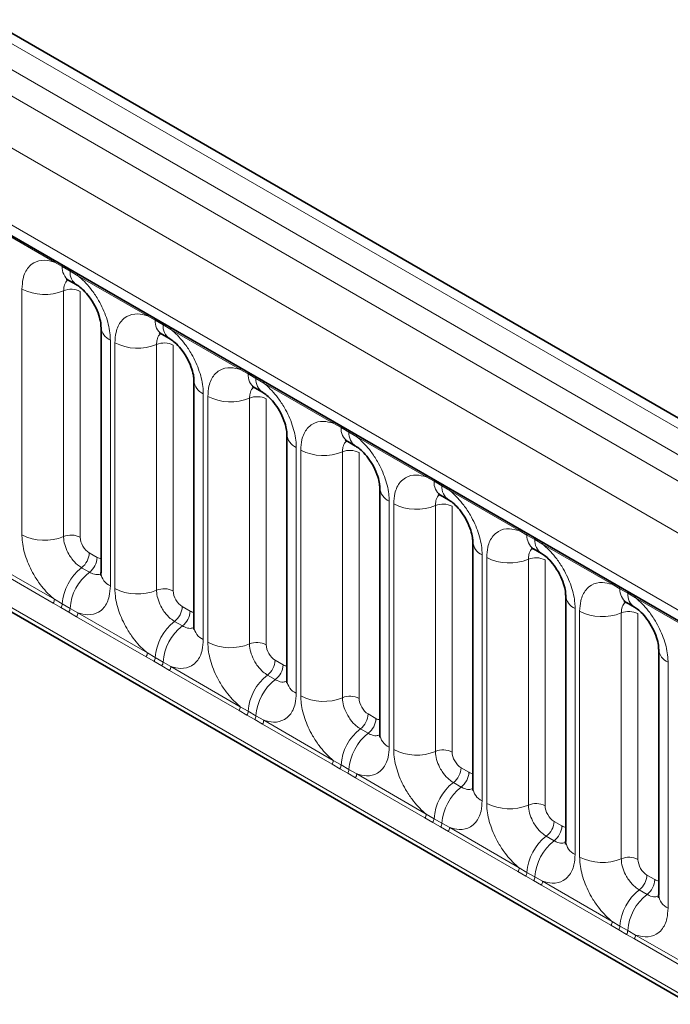
# Model space of a CAD drawing. Units: millimetres. Extents: x 15 to 416, y 5 to 292.
# Drawn here: x 351 to 356, y 225 to 233 of the extents above; entities that cross this region are included whole.
import ezdxf

# ---------------------------------------------------------------- set-up
doc = ezdxf.new("R2010")
doc.units = ezdxf.units.MM

msp = doc.modelspace()

# ---------------------------------------------------------------- linework, layer by layer
at = {"color": 8, "linetype": 'Continuous', "lineweight": 18}
for p, q in [((371.8984, 220.4029), (301.403, 261.099)), ((301.2231, 260.9988), (371.7216, 220.3009)), ((301.0463, 260.8932), (371.5418, 220.197)), ((371.3656, 219.8923), (300.872, 260.5873)), ((301.5054, 259.6196), (370.7322, 219.6558)), ((300.872, 256.9548), (371.3656, 216.2597)), ((370.7322, 216.6584), (301.5054, 256.6222)), ((351.0282, 230.9335), (350.4837, 231.2478)), ((351.0894, 230.8991), (351.0282, 230.9335)), ((351.1509, 230.8636), (351.0894, 230.8991)), ((351.212, 230.8274), (351.1509, 230.8636)), ((351.7565, 230.513), (351.212, 230.8274)), ((350.7737, 228.7983), (350.7737, 230.7228)), ((351.1002, 230.7093), (351.1002, 228.7847)), ((351.2308, 230.7039), (351.2308, 228.7793)), ((351.8177, 230.4787), (351.7565, 230.513)), ((351.8792, 230.4432), (351.8177, 230.4787)), ((351.9403, 230.4069), (351.8792, 230.4432)), ((352.4848, 230.0926), (351.9403, 230.4069)), ((351.4665, 230.3229), (351.4665, 228.3983)), ((351.502, 228.3778), (351.502, 230.3024)), ((351.8285, 230.2889), (351.8285, 228.3643)), ((351.9591, 230.2834), (351.9591, 228.3589)), ((352.5461, 230.0582), (352.4848, 230.0926)), ((352.6076, 230.0227), (352.5461, 230.0582)), ((352.6686, 229.9865), (352.6076, 230.0227)), ((353.2132, 229.6721), (352.6686, 229.9865)), ((352.1948, 229.9025), (352.1948, 227.9779)), ((352.2304, 227.9574), (352.2304, 229.8819)), ((352.5568, 229.8684), (352.5568, 227.9438)), ((352.6874, 229.863), (352.6874, 227.9384)), ((353.2744, 229.6378), (353.2132, 229.6721)), ((353.3359, 229.6023), (353.2744, 229.6378)), ((353.3969, 229.566), (353.3359, 229.6023)), ((353.9415, 229.2517), (353.3969, 229.566)), ((352.9231, 229.482), (352.9231, 227.5574)), ((352.9587, 227.5369), (352.9587, 229.4615)), ((353.2852, 229.448), (353.2852, 227.5234)), ((353.4158, 229.4425), (353.4158, 227.518)), ((354.0027, 229.2173), (353.9415, 229.2517)), ((354.0642, 229.1818), (354.0027, 229.2173)), ((354.1253, 229.1456), (354.0642, 229.1818)), ((354.6698, 228.8312), (354.1253, 229.1456)), ((353.6514, 229.0616), (353.6514, 227.137)), ((353.687, 227.1165), (353.687, 229.041)), ((354.0135, 229.0275), (354.0135, 227.1029)), ((354.1441, 229.0221), (354.1441, 227.0975)), ((354.731, 228.7969), (354.6698, 228.8312)), ((354.7925, 228.7614), (354.731, 228.7969)), ((354.8536, 228.7251), (354.7925, 228.7614)), ((355.3981, 228.4108), (354.8536, 228.7251)), ((350.4837, 228.6081), (351.0282, 228.2938)), ((351.3015, 228.6569), (351.363, 228.6214)), ((354.3797, 228.6411), (354.3797, 226.7165)), ((354.4153, 226.696), (354.4153, 228.6206)), ((354.7418, 228.6071), (354.7418, 226.6825)), ((354.8724, 228.6016), (354.8724, 226.6771)), ((351.0184, 228.2635), (350.4739, 228.5778)), ((351.2409, 228.5411), (351.3024, 228.5056)), ((355.4593, 228.3764), (355.3981, 228.4108)), ((355.5208, 228.3409), (355.4593, 228.3764)), ((351.0282, 228.2938), (351.0894, 228.2577)), ((355.5819, 228.3047), (355.5208, 228.3409)), ((356.1264, 227.9903), (355.5819, 228.3047)), ((351.0797, 228.2283), (351.0184, 228.2635)), ((351.1412, 228.1928), (351.0797, 228.2283)), ((351.0894, 228.2577), (351.1509, 228.2222)), ((351.1509, 228.2222), (351.212, 228.1877)), ((352.0298, 228.2365), (352.0913, 228.201)), ((355.1081, 228.2207), (355.1081, 226.2961)), ((355.1436, 226.2756), (355.1436, 228.2001)), ((351.2022, 228.1574), (351.1412, 228.1928)), ((351.7468, 227.843), (351.2022, 228.1574)), ((351.212, 228.1877), (351.7565, 227.8733)), ((351.9692, 228.1207), (352.0307, 228.0852)), ((355.4701, 228.1866), (355.4701, 226.262)), ((355.6007, 228.1812), (355.6007, 226.2566)), ((351.808, 227.8079), (351.7468, 227.843)), ((351.7565, 227.8733), (351.8177, 227.8372)), ((351.8177, 227.8372), (351.8792, 227.8017)), ((352.7581, 227.816), (352.8196, 227.7805)), ((351.8695, 227.7724), (351.808, 227.8079)), ((351.9306, 227.7369), (351.8695, 227.7724)), ((351.8792, 227.8017), (351.9403, 227.7672)), ((352.4751, 227.4226), (351.9306, 227.7369)), ((351.9403, 227.7672), (352.4848, 227.4529)), ((355.8364, 227.8002), (355.8364, 225.8756)), ((352.6975, 227.7002), (352.759, 227.6647)), ((352.4848, 227.4529), (352.5461, 227.4168)), ((352.5363, 227.3874), (352.4751, 227.4226)), ((352.5978, 227.3519), (352.5363, 227.3874)), ((352.5461, 227.4168), (352.6076, 227.3813)), ((352.6589, 227.3165), (352.5978, 227.3519)), ((352.6076, 227.3813), (352.6686, 227.3468)), ((353.4864, 227.3956), (353.5479, 227.3601)), ((353.2034, 227.0021), (352.6589, 227.3165)), ((352.6686, 227.3468), (353.2132, 227.0324)), ((353.4258, 227.2798), (353.4873, 227.2443)), ((353.2646, 226.967), (353.2034, 227.0021)), ((353.2132, 227.0324), (353.2744, 226.9963)), ((353.3261, 226.9315), (353.2646, 226.967)), ((353.2744, 226.9963), (353.3359, 226.9608)), ((354.2147, 226.9751), (354.2763, 226.9396)), ((353.3872, 226.896), (353.3261, 226.9315)), ((353.3359, 226.9608), (353.3969, 226.9263)), ((353.9317, 226.5817), (353.3872, 226.896)), ((353.3969, 226.9263), (353.9415, 226.612)), ((354.1541, 226.8593), (354.2156, 226.8238)), ((353.9929, 226.5465), (353.9317, 226.5817)), ((353.9415, 226.612), (354.0027, 226.5759)), ((354.0544, 226.511), (353.9929, 226.5465)), ((354.0027, 226.5759), (354.0642, 226.5404)), ((354.1155, 226.4756), (354.0544, 226.511)), ((354.0642, 226.5404), (354.1253, 226.5059)), ((354.1253, 226.5059), (354.6698, 226.1915)), ((354.9431, 226.5547), (355.0046, 226.5192)), ((354.66, 226.1612), (354.1155, 226.4756)), ((354.8825, 226.4389), (354.944, 226.4034)), ((354.7213, 226.1261), (354.66, 226.1612)), ((354.6698, 226.1915), (354.731, 226.1554)), ((354.7828, 226.0906), (354.7213, 226.1261)), ((354.731, 226.1554), (354.7925, 226.1199)), ((354.7925, 226.1199), (354.8536, 226.0854)), ((355.6714, 226.1342), (355.7329, 226.0987)), ((354.8438, 226.0551), (354.7828, 226.0906)), ((355.3884, 225.7408), (354.8438, 226.0551)), ((354.8536, 226.0854), (355.3981, 225.7711)), ((355.6108, 226.0184), (355.6723, 225.9829)), ((355.4496, 225.7056), (355.3884, 225.7408)), ((355.3981, 225.7711), (355.4593, 225.735)), ((355.4593, 225.735), (355.5208, 225.6995)), ((355.5111, 225.6701), (355.4496, 225.7056)), ((355.5722, 225.6347), (355.5111, 225.6701)), ((355.5208, 225.6995), (355.5819, 225.665)), ((355.5819, 225.665), (356.1264, 225.3506)), ((356.1167, 225.3203), (355.5722, 225.6347))]:
    msp.add_line(p, q, dxfattribs=at)
at = {"color": 7, "linetype": 'Continuous', "lineweight": 35}
for p, q in [((372.0212, 220.4148), (301.5271, 261.1102)), ((301.5572, 259.5052), (370.784, 219.5414)), ((300.872, 256.9548), (371.3656, 216.2597)), ((351.1411, 230.7906), (351.2026, 230.7551)), ((351.3932, 230.425), (351.3932, 228.5004)), ((351.8694, 230.3702), (351.931, 230.3347)), ((352.1216, 230.0045), (352.1216, 228.08)), ((352.5978, 229.9497), (352.6593, 229.9142)), ((352.8499, 229.5841), (352.8499, 227.6595)), ((353.3261, 229.5293), (353.3876, 229.4938)), ((353.5782, 229.1636), (353.5782, 227.2391)), ((354.0544, 229.1088), (354.1159, 229.0733)), ((354.3065, 228.7432), (354.3065, 226.8186)), ((354.7827, 228.6884), (354.8442, 228.6529)), ((355.0348, 228.3227), (355.0348, 226.3981)), ((355.511, 228.2679), (355.5726, 228.2324)), ((355.7632, 227.9023), (355.7632, 225.9777))]:
    msp.add_line(p, q, dxfattribs=at)
at = {"color": 8, "linetype": 'Continuous', "lineweight": 18}
for centre, radius, start, end in [((351.0053, 230.9348), 0.023, 356.67958, 38.09252), ((351.0671, 230.8997), 0.0224, 358.37935, 38.33592), ((351.2111, 230.8905), 0.122, 175.97499, 234.99799), ((351.1286, 230.8642), 0.0224, 358.37935, 38.33592), ((351.272, 230.8549), 0.1214, 175.89674, 235.95329), ((351.1891, 230.8287), 0.023, 356.67958, 38.09252), ((350.9516, 231.0703), 0.3903, 242.88291, 292.37029), ((351.1596, 230.5649), 0.1561, 62.88291, 112.37029), ((351.7336, 230.5144), 0.023, 356.67958, 38.09252), ((351.7954, 230.4793), 0.0224, 358.37935, 38.33592), ((351.9394, 230.4701), 0.122, 175.97499, 234.99799), ((351.8569, 230.4438), 0.0224, 358.37935, 38.33592), ((352.0003, 230.4345), 0.1214, 175.89674, 235.95329), ((351.5144, 230.4345), 0.1215, 183.92666, 246.73985), ((351.9174, 230.4083), 0.023, 356.67958, 38.09252), ((351.68, 230.6498), 0.3903, 242.88291, 292.37029), ((351.888, 230.1445), 0.1561, 62.88291, 112.37029), ((352.4619, 230.0939), 0.023, 356.67958, 38.09252), ((352.5237, 230.0588), 0.0224, 358.37935, 38.33592), ((352.6677, 230.0496), 0.122, 175.97499, 234.99799), ((352.2427, 230.0141), 0.1215, 183.92666, 246.73985), ((352.5852, 230.0233), 0.0224, 358.37935, 38.33592), ((352.7286, 230.014), 0.1214, 175.89674, 235.95329), ((352.6457, 229.9878), 0.023, 356.67958, 38.09252), ((352.4083, 230.2294), 0.3903, 242.88291, 292.37029), ((352.6163, 229.724), 0.1561, 62.88291, 112.37029), ((353.1902, 229.6735), 0.023, 356.67958, 38.09252), ((352.9711, 229.5936), 0.1215, 183.92666, 246.73985), ((353.252, 229.6384), 0.0224, 358.37935, 38.33592), ((353.3961, 229.6292), 0.122, 175.97499, 234.99799), ((353.3135, 229.6029), 0.0224, 358.37935, 38.33592), ((353.457, 229.5936), 0.1214, 175.89674, 235.95329), ((353.374, 229.5674), 0.023, 356.67958, 38.09252), ((353.1366, 229.8089), 0.3903, 242.88291, 292.37029), ((353.3446, 229.3036), 0.1561, 62.88291, 112.37029), ((353.9186, 229.253), 0.023, 356.67958, 38.09252), ((353.9803, 229.2179), 0.0224, 358.37935, 38.33592), ((354.1244, 229.2087), 0.122, 175.97499, 234.99799), ((353.6994, 229.1732), 0.1215, 183.92666, 246.73985), ((354.0418, 229.1824), 0.0224, 358.37935, 38.33592), ((354.1853, 229.1731), 0.1214, 175.89674, 235.95329), ((354.1024, 229.1469), 0.023, 356.67958, 38.09252), ((353.8649, 229.3885), 0.3903, 242.88291, 292.37029), ((354.0729, 228.8831), 0.1561, 62.88291, 112.37029), ((354.6469, 228.8326), 0.023, 356.67958, 38.09252), ((350.9516, 229.1457), 0.3903, 242.88291, 292.37029), ((351.1596, 228.6403), 0.1561, 62.88291, 112.37029), ((354.4277, 228.7527), 0.1215, 183.92666, 246.73985), ((354.7087, 228.7975), 0.0224, 358.37935, 38.33592), ((354.8527, 228.7883), 0.122, 175.97499, 234.99799), ((354.7702, 228.762), 0.0224, 358.37935, 38.33592), ((354.9136, 228.7527), 0.1214, 175.89674, 235.95329), ((354.8307, 228.7265), 0.023, 356.67958, 38.09252), ((351.1455, 228.6648), 0.1561, 307.62647, 357.12109), ((351.2071, 228.6292), 0.1561, 307.62647, 357.12109), ((354.5932, 228.968), 0.3903, 242.88291, 292.37029), ((354.8012, 228.4627), 0.1561, 62.88291, 112.37029), ((351.4811, 228.2306), 0.3926, 127.7241, 176.04371), ((351.5426, 228.1951), 0.3926, 127.7241, 176.04371), ((351.5147, 228.5103), 0.1219, 184.64937, 246.67077), ((351.68, 228.7252), 0.3903, 242.88291, 292.37029), ((351.888, 228.2199), 0.1561, 62.88291, 112.37029), ((355.3752, 228.4121), 0.023, 356.67958, 38.09252), ((355.437, 228.377), 0.0224, 358.37935, 38.33592), ((355.581, 228.3678), 0.122, 175.97499, 234.99799), ((355.4985, 228.3415), 0.0224, 358.37935, 38.33592), ((350.9693, 228.296), 0.0589, 326.48815, 357.83256), ((355.156, 228.3323), 0.1215, 183.92666, 246.73985), ((355.6419, 228.3322), 0.1214, 175.89674, 235.95329), ((355.559, 228.306), 0.023, 356.67958, 38.09252), ((351.0298, 228.2612), 0.0597, 326.60034, 356.63971), ((351.0913, 228.2257), 0.0597, 326.60034, 356.63971), ((351.8739, 228.2443), 0.1561, 307.62647, 357.12109), ((351.9354, 228.2088), 0.1561, 307.62647, 357.12109), ((355.3216, 228.5476), 0.3903, 242.88291, 292.37029), ((355.5296, 228.0422), 0.1561, 62.88291, 112.37029), ((351.1531, 228.1899), 0.0589, 326.48815, 357.83256), ((352.2094, 227.8101), 0.3926, 127.7241, 176.04371), ((352.2709, 227.7746), 0.3926, 127.7241, 176.04371), ((352.2431, 228.0898), 0.1219, 184.64937, 246.67077), ((352.4083, 228.3048), 0.3903, 242.88291, 292.37029), ((352.6163, 227.7994), 0.1561, 62.88291, 112.37029), ((355.8843, 227.9118), 0.1215, 183.92666, 246.73985), ((351.6976, 227.8756), 0.0589, 326.48815, 357.83256), ((351.7582, 227.8407), 0.0597, 326.60034, 356.63971), ((352.6022, 227.8239), 0.1561, 307.62647, 357.12109), ((351.8197, 227.8052), 0.0597, 326.60034, 356.63971), ((351.8814, 227.7695), 0.0589, 326.48815, 357.83256), ((352.6637, 227.7883), 0.1561, 307.62647, 357.12109), ((352.9377, 227.3897), 0.3926, 127.7241, 176.04371), ((352.9992, 227.3542), 0.3926, 127.7241, 176.04371), ((352.9714, 227.6694), 0.1219, 184.64937, 246.67077), ((353.1366, 227.8843), 0.3903, 242.88291, 292.37029), ((353.3446, 227.379), 0.1561, 62.88291, 112.37029), ((352.4259, 227.4551), 0.0589, 326.48815, 357.83256), ((352.4865, 227.4203), 0.0597, 326.60034, 356.63971), ((352.548, 227.3848), 0.0597, 326.60034, 356.63971), ((353.3305, 227.4034), 0.1561, 307.62647, 357.12109), ((353.392, 227.3679), 0.1561, 307.62647, 357.12109), ((352.6097, 227.349), 0.0589, 326.48815, 357.83256), ((353.666, 226.9692), 0.3926, 127.7241, 176.04371), ((353.7275, 226.9337), 0.3926, 127.7241, 176.04371), ((353.6997, 227.2489), 0.1219, 184.64937, 246.67077), ((353.8649, 227.4639), 0.3903, 242.88291, 292.37029), ((354.0729, 226.9585), 0.1561, 62.88291, 112.37029), ((353.1543, 227.0347), 0.0589, 326.48815, 357.83256), ((353.2148, 226.9998), 0.0597, 326.60034, 356.63971), ((354.0588, 226.983), 0.1561, 307.62647, 357.12109), ((353.2763, 226.9643), 0.0597, 326.60034, 356.63971), ((353.3381, 226.9286), 0.0589, 326.48815, 357.83256), ((354.1203, 226.9474), 0.1561, 307.62647, 357.12109), ((354.3944, 226.5488), 0.3926, 127.7241, 176.04371), ((354.4559, 226.5133), 0.3926, 127.7241, 176.04371), ((354.428, 226.8285), 0.1219, 184.64937, 246.67077), ((354.5932, 227.0434), 0.3903, 242.88291, 292.37029), ((354.8012, 226.5381), 0.1561, 62.88291, 112.37029), ((353.8826, 226.6142), 0.0589, 326.48815, 357.83256), ((353.9431, 226.5794), 0.0597, 326.60034, 356.63971), ((354.0046, 226.5439), 0.0597, 326.60034, 356.63971), ((354.0664, 226.5081), 0.0589, 326.48815, 357.83256), ((354.7871, 226.5625), 0.1561, 307.62647, 357.12109), ((354.8487, 226.527), 0.1561, 307.62647, 357.12109), ((355.1227, 226.1283), 0.3926, 127.7241, 176.04371), ((355.1842, 226.0928), 0.3926, 127.7241, 176.04371), ((355.1563, 226.408), 0.1219, 184.64937, 246.67077), ((355.3216, 226.623), 0.3903, 242.88291, 292.37029), ((355.5296, 226.1176), 0.1561, 62.88291, 112.37029), ((354.6109, 226.1938), 0.0589, 326.48815, 357.83256), ((354.6714, 226.1589), 0.0597, 326.60034, 356.63971), ((354.7329, 226.1234), 0.0597, 326.60034, 356.63971), ((355.5155, 226.1421), 0.1561, 307.62647, 357.12109), ((354.7947, 226.0877), 0.0589, 326.48815, 357.83256), ((355.577, 226.1065), 0.1561, 307.62647, 357.12109), ((355.851, 225.7079), 0.3926, 127.7241, 176.04371), ((355.9125, 225.6724), 0.3926, 127.7241, 176.04371), ((355.8847, 225.9876), 0.1219, 184.64937, 246.67077), ((355.3392, 225.7733), 0.0589, 326.48815, 357.83256), ((355.3998, 225.7385), 0.0597, 326.60034, 356.63971), ((355.4613, 225.703), 0.0597, 326.60034, 356.63971), ((355.523, 225.6672), 0.0589, 326.48815, 357.83256)]:
    msp.add_arc(centre, radius, start, end, dxfattribs=at)
for centre, major_axis, ratio, start_param, end_param in [((351.3016, 228.7386), (-0.05, 0.0866), 0.578085, 0.786089, 2.355667), ((351.3629, 228.7032), (-0.0501, 0.0867), 0.576679, 2.356885, 2.798959), ((352.0299, 228.3181), (-0.05, 0.0866), 0.578085, 0.786089, 2.355667), ((352.0912, 228.2827), (-0.0501, 0.0867), 0.576679, 2.356885, 2.798959), ((352.7582, 227.8977), (-0.05, 0.0866), 0.578085, 0.786089, 2.355667), ((352.8195, 227.8623), (-0.0501, 0.0867), 0.576679, 2.356885, 2.798959), ((353.4865, 227.4772), (-0.05, 0.0866), 0.578085, 0.786089, 2.355667), ((353.5478, 227.4418), (-0.0501, 0.0867), 0.576679, 2.356885, 2.798959), ((354.2148, 227.0568), (-0.05, 0.0866), 0.578085, 0.786089, 2.355667), ((354.2762, 227.0214), (-0.0501, 0.0867), 0.576679, 2.356885, 2.798959), ((354.9432, 226.6363), (-0.05, 0.0866), 0.578085, 0.786089, 2.355667), ((355.0045, 226.6009), (-0.0501, 0.0867), 0.576679, 2.356885, 2.798959), ((355.6715, 226.2159), (-0.05, 0.0866), 0.578085, 0.786089, 2.355667), ((355.7328, 226.1805), (-0.0501, 0.0867), 0.576679, 2.356885, 2.798959)]:
    msp.add_ellipse(centre, major_axis=major_axis, ratio=ratio, start_param=start_param, end_param=end_param, dxfattribs=at)
for points, knots in [([(350.7737, 230.7228), (350.7755, 230.7506), (350.7797, 230.8179), (350.8143, 230.8872), (350.8728, 230.9369), (350.9425, 230.9557), (351.0025, 230.9401), (351.0282, 230.9335)], [0, 0, 0, 0, 0.172764, 0.417722, 0.571, 0.81588, 1, 1, 1, 1]), ([(351.212, 230.8274), (351.2164, 230.8238), (351.2553, 230.7918), (351.3134, 230.729), (351.386, 230.6194), (351.4406, 230.4988), (351.4645, 230.3918), (351.4661, 230.3366), (351.4665, 230.3229)], [0, 0, 0, 0, 0.030979, 0.276013, 0.429338, 0.674294, 0.919249, 1, 1, 1, 1]), ([(351.1338, 230.7939), (351.13, 230.791), (351.1159, 230.7802), (351.103, 230.7514), (351.101, 230.7216), (351.1002, 230.7093)], [0, 0, 0, 0, 0.178651, 0.660253, 1, 1, 1, 1]), ([(351.502, 230.3024), (351.5038, 230.3302), (351.508, 230.3974), (351.5427, 230.4668), (351.6011, 230.5165), (351.6709, 230.5352), (351.7308, 230.5197), (351.7565, 230.513)], [0, 0, 0, 0, 0.172764, 0.417722, 0.571, 0.81588, 1, 1, 1, 1]), ([(351.8622, 230.3735), (351.8583, 230.3706), (351.8443, 230.3598), (351.8313, 230.331), (351.8293, 230.3012), (351.8285, 230.2889)], [0, 0, 0, 0, 0.178651, 0.660253, 1, 1, 1, 1]), ([(351.9403, 230.4069), (351.9447, 230.4033), (351.9836, 230.3714), (352.0418, 230.3085), (352.1143, 230.199), (352.1689, 230.0784), (352.1928, 229.9713), (352.1944, 229.9161), (352.1948, 229.9025)], [0, 0, 0, 0, 0.0309785, 0.2760126, 0.4293382, 0.6742942, 0.9192491, 1, 1, 1, 1]), ([(352.2304, 229.8819), (352.2321, 229.9097), (352.2363, 229.977), (352.271, 230.0463), (352.3294, 230.096), (352.3992, 230.1148), (352.4591, 230.0992), (352.4848, 230.0926)], [0, 0, 0, 0, 0.172764, 0.417722, 0.571, 0.81588, 1, 1, 1, 1]), ([(352.6686, 229.9865), (352.673, 229.9829), (352.7119, 229.9509), (352.7701, 229.8881), (352.8426, 229.7785), (352.8972, 229.6579), (352.9211, 229.5509), (352.9227, 229.4957), (352.9231, 229.482)], [0, 0, 0, 0, 0.030979, 0.276013, 0.429338, 0.674294, 0.919249, 1, 1, 1, 1]), ([(352.5905, 229.953), (352.5867, 229.9501), (352.5726, 229.9393), (352.5597, 229.9105), (352.5577, 229.8807), (352.5568, 229.8684)], [0, 0, 0, 0, 0.178651, 0.660253, 1, 1, 1, 1]), ([(352.9587, 229.4615), (352.9604, 229.4893), (352.9646, 229.5565), (352.9993, 229.6259), (353.0577, 229.6756), (353.1275, 229.6943), (353.1874, 229.6788), (353.2132, 229.6721)], [0, 0, 0, 0, 0.172764, 0.417722, 0.571, 0.81588, 1, 1, 1, 1]), ([(353.3188, 229.5326), (353.315, 229.5297), (353.3009, 229.5189), (353.288, 229.4901), (353.286, 229.4603), (353.2852, 229.448)], [0, 0, 0, 0, 0.1786505, 0.6602529, 1, 1, 1, 1]), ([(353.3969, 229.566), (353.4013, 229.5624), (353.4402, 229.5305), (353.4984, 229.4676), (353.571, 229.3581), (353.6255, 229.2375), (353.6494, 229.1304), (353.651, 229.0752), (353.6514, 229.0616)], [0, 0, 0, 0, 0.030979, 0.276013, 0.429338, 0.674294, 0.919249, 1, 1, 1, 1]), ([(353.687, 229.041), (353.6887, 229.0688), (353.693, 229.1361), (353.7276, 229.2054), (353.7861, 229.2551), (353.8558, 229.2739), (353.9158, 229.2583), (353.9415, 229.2517)], [0, 0, 0, 0, 0.172764, 0.417722, 0.571, 0.81588, 1, 1, 1, 1]), ([(354.1253, 229.1456), (354.1296, 229.142), (354.1686, 229.11), (354.2267, 229.0472), (354.2993, 228.9376), (354.3539, 228.817), (354.3777, 228.71), (354.3793, 228.6548), (354.3797, 228.6411)], [0, 0, 0, 0, 0.030979, 0.276013, 0.429338, 0.674294, 0.919249, 1, 1, 1, 1]), ([(354.0471, 229.1121), (354.0433, 229.1092), (354.0292, 229.0984), (354.0163, 229.0696), (354.0143, 229.0398), (354.0135, 229.0275)], [0, 0, 0, 0, 0.178651, 0.660253, 1, 1, 1, 1]), ([(354.4153, 228.6206), (354.4171, 228.6484), (354.4213, 228.7156), (354.4559, 228.785), (354.5144, 228.8347), (354.5841, 228.8534), (354.6441, 228.8379), (354.6698, 228.8312)], [0, 0, 0, 0, 0.172764, 0.417722, 0.571, 0.81588, 1, 1, 1, 1]), ([(351.0282, 228.2938), (351.0238, 228.2974), (350.9849, 228.3294), (350.9267, 228.3922), (350.8542, 228.5018), (350.7996, 228.6224), (350.7757, 228.7294), (350.7741, 228.7846), (350.7737, 228.7983)], [0, 0, 0, 0, 0.030979, 0.276013, 0.429338, 0.674294, 0.919249, 1, 1, 1, 1]), ([(351.1002, 228.7847), (351.1004, 228.7786), (351.1011, 228.754), (351.1117, 228.7063), (351.1361, 228.6526), (351.1684, 228.6038), (351.2028, 228.5661), (351.2297, 228.5484), (351.2409, 228.5411)], [0, 0, 0, 0, 0.070739, 0.285278, 0.499774, 0.634031, 0.848619, 1, 1, 1, 1]), ([(354.7754, 228.6917), (354.7716, 228.6888), (354.7575, 228.678), (354.7446, 228.6492), (354.7426, 228.6194), (354.7418, 228.6071)], [0, 0, 0, 0, 0.178651, 0.660253, 1, 1, 1, 1]), ([(354.8536, 228.7251), (354.858, 228.7215), (354.8969, 228.6896), (354.955, 228.6267), (355.0276, 228.5172), (355.0822, 228.3966), (355.1061, 228.2895), (355.1077, 228.2343), (355.1081, 228.2207)], [0, 0, 0, 0, 0.0309785, 0.2760126, 0.4293382, 0.6742942, 0.9192491, 1, 1, 1, 1]), ([(351.3024, 228.5056), (351.3075, 228.5028), (351.3284, 228.4917), (351.3614, 228.4826), (351.383, 228.4902), (351.3923, 228.4935)], [0, 0, 0, 0, 0.158266, 0.638261, 1, 1, 1, 1]), ([(351.4665, 228.3983), (351.4647, 228.3705), (351.4605, 228.3033), (351.4258, 228.2339), (351.3674, 228.1843), (351.2976, 228.1655), (351.2377, 228.181), (351.212, 228.1877)], [0, 0, 0, 0, 0.172764, 0.4177222, 0.5710003, 0.8158804, 1, 1, 1, 1]), ([(351.7565, 227.8733), (351.7521, 227.8769), (351.7132, 227.9089), (351.6551, 227.9718), (351.5825, 228.0813), (351.5279, 228.2019), (351.504, 228.309), (351.5024, 228.3641), (351.502, 228.3778)], [0, 0, 0, 0, 0.030979, 0.276013, 0.429338, 0.674294, 0.919249, 1, 1, 1, 1]), ([(351.8285, 228.3643), (351.8287, 228.3582), (351.8294, 228.3336), (351.8401, 228.2859), (351.8644, 228.2321), (351.8967, 228.1834), (351.9312, 228.1457), (351.9581, 228.128), (351.9692, 228.1207)], [0, 0, 0, 0, 0.0707389, 0.2852783, 0.4997743, 0.6340311, 0.8486188, 1, 1, 1, 1]), ([(355.1436, 228.2001), (355.1454, 228.2279), (355.1496, 228.2952), (355.1843, 228.3645), (355.2427, 228.4142), (355.3125, 228.4329), (355.3724, 228.4174), (355.3981, 228.4108)], [0, 0, 0, 0, 0.172764, 0.4177222, 0.5710003, 0.8158804, 1, 1, 1, 1]), ([(355.5819, 228.3047), (355.5863, 228.3011), (355.6252, 228.2691), (355.6834, 228.2063), (355.7559, 228.0967), (355.8105, 227.9761), (355.8344, 227.8691), (355.836, 227.8139), (355.8364, 227.8002)], [0, 0, 0, 0, 0.030979, 0.276013, 0.429338, 0.674294, 0.919249, 1, 1, 1, 1]), ([(355.5038, 228.2712), (355.4999, 228.2683), (355.4859, 228.2575), (355.4729, 228.2287), (355.4709, 228.1989), (355.4701, 228.1866)], [0, 0, 0, 0, 0.178651, 0.660253, 1, 1, 1, 1]), ([(352.0307, 228.0852), (352.0359, 228.0824), (352.0568, 228.0712), (352.0897, 228.0621), (352.1114, 228.0697), (352.1207, 228.073)], [0, 0, 0, 0, 0.158266, 0.638261, 1, 1, 1, 1]), ([(352.1948, 227.9779), (352.193, 227.9501), (352.1888, 227.8828), (352.1542, 227.8135), (352.0957, 227.7638), (352.026, 227.7451), (351.966, 227.7606), (351.9403, 227.7672)], [0, 0, 0, 0, 0.172764, 0.417722, 0.571, 0.81588, 1, 1, 1, 1]), ([(352.4848, 227.4529), (352.4805, 227.4565), (352.4415, 227.4885), (352.3834, 227.5513), (352.3108, 227.6609), (352.2562, 227.7815), (352.2324, 227.8885), (352.2308, 227.9437), (352.2304, 227.9574)], [0, 0, 0, 0, 0.030979, 0.276013, 0.429338, 0.674294, 0.919249, 1, 1, 1, 1]), ([(352.5568, 227.9438), (352.557, 227.9377), (352.5577, 227.9131), (352.5684, 227.8654), (352.5927, 227.8117), (352.625, 227.7629), (352.6595, 227.7252), (352.6864, 227.7075), (352.6975, 227.7002)], [0, 0, 0, 0, 0.070739, 0.285278, 0.499774, 0.634031, 0.848619, 1, 1, 1, 1]), ([(352.759, 227.6647), (352.7642, 227.6619), (352.7851, 227.6508), (352.818, 227.6417), (352.8397, 227.6493), (352.849, 227.6526)], [0, 0, 0, 0, 0.158266, 0.638261, 1, 1, 1, 1]), ([(352.9231, 227.5574), (352.9214, 227.5296), (352.9171, 227.4624), (352.8825, 227.393), (352.824, 227.3434), (352.7543, 227.3246), (352.6943, 227.3401), (352.6686, 227.3468)], [0, 0, 0, 0, 0.172764, 0.417722, 0.571, 0.81588, 1, 1, 1, 1]), ([(353.2132, 227.0324), (353.2088, 227.036), (353.1699, 227.068), (353.1117, 227.1309), (353.0391, 227.2404), (352.9846, 227.361), (352.9607, 227.4681), (352.9591, 227.5232), (352.9587, 227.5369)], [0, 0, 0, 0, 0.030979, 0.276013, 0.429338, 0.674294, 0.919249, 1, 1, 1, 1]), ([(353.2852, 227.5234), (353.2853, 227.5173), (353.2861, 227.4927), (353.2967, 227.445), (353.321, 227.3912), (353.3534, 227.3425), (353.3878, 227.3048), (353.4147, 227.2871), (353.4258, 227.2798)], [0, 0, 0, 0, 0.070739, 0.285278, 0.499774, 0.634031, 0.848619, 1, 1, 1, 1]), ([(353.4873, 227.2443), (353.4925, 227.2415), (353.5134, 227.2303), (353.5464, 227.2212), (353.568, 227.2288), (353.5773, 227.2321)], [0, 0, 0, 0, 0.158266, 0.638261, 1, 1, 1, 1]), ([(353.6514, 227.137), (353.6497, 227.1092), (353.6455, 227.0419), (353.6108, 226.9726), (353.5524, 226.9229), (353.4826, 226.9042), (353.4227, 226.9197), (353.3969, 226.9263)], [0, 0, 0, 0, 0.172764, 0.417722, 0.571, 0.81588, 1, 1, 1, 1]), ([(353.9415, 226.612), (353.9371, 226.6156), (353.8982, 226.6476), (353.84, 226.7104), (353.7675, 226.82), (353.7129, 226.9406), (353.689, 227.0476), (353.6874, 227.1028), (353.687, 227.1165)], [0, 0, 0, 0, 0.030979, 0.276013, 0.429338, 0.674294, 0.919249, 1, 1, 1, 1]), ([(354.0135, 227.1029), (354.0137, 227.0968), (354.0144, 227.0722), (354.025, 227.0245), (354.0493, 226.9708), (354.0817, 226.922), (354.1161, 226.8843), (354.143, 226.8666), (354.1541, 226.8593)], [0, 0, 0, 0, 0.070739, 0.285278, 0.499774, 0.634031, 0.848619, 1, 1, 1, 1]), ([(354.2156, 226.8238), (354.2208, 226.821), (354.2417, 226.8099), (354.2747, 226.8008), (354.2963, 226.8084), (354.3056, 226.8117)], [0, 0, 0, 0, 0.158266, 0.638261, 1, 1, 1, 1]), ([(354.3797, 226.7165), (354.378, 226.6887), (354.3738, 226.6215), (354.3391, 226.5521), (354.2807, 226.5025), (354.2109, 226.4837), (354.151, 226.4992), (354.1253, 226.5059)], [0, 0, 0, 0, 0.172764, 0.417722, 0.571, 0.81588, 1, 1, 1, 1]), ([(354.6698, 226.1915), (354.6654, 226.1951), (354.6265, 226.2271), (354.5683, 226.29), (354.4958, 226.3995), (354.4412, 226.5201), (354.4173, 226.6272), (354.4157, 226.6823), (354.4153, 226.696)], [0, 0, 0, 0, 0.030979, 0.276013, 0.429338, 0.674294, 0.919249, 1, 1, 1, 1]), ([(354.7418, 226.6825), (354.742, 226.6764), (354.7427, 226.6518), (354.7533, 226.6041), (354.7777, 226.5503), (354.81, 226.5016), (354.8444, 226.4639), (354.8713, 226.4462), (354.8825, 226.4389)], [0, 0, 0, 0, 0.070739, 0.285278, 0.499774, 0.634031, 0.848619, 1, 1, 1, 1]), ([(354.944, 226.4034), (354.9491, 226.4006), (354.97, 226.3894), (355.003, 226.3803), (355.0246, 226.3879), (355.0339, 226.3912)], [0, 0, 0, 0, 0.158266, 0.638261, 1, 1, 1, 1]), ([(355.1081, 226.2961), (355.1063, 226.2683), (355.1021, 226.201), (355.0674, 226.1317), (355.009, 226.082), (354.9392, 226.0633), (354.8793, 226.0788), (354.8536, 226.0854)], [0, 0, 0, 0, 0.172764, 0.417722, 0.571, 0.81588, 1, 1, 1, 1]), ([(355.3981, 225.7711), (355.3937, 225.7747), (355.3548, 225.8067), (355.2967, 225.8695), (355.2241, 225.9791), (355.1695, 226.0997), (355.1456, 226.2067), (355.144, 226.2619), (355.1436, 226.2756)], [0, 0, 0, 0, 0.0309785, 0.2760126, 0.4293382, 0.6742942, 0.9192491, 1, 1, 1, 1]), ([(355.4701, 226.262), (355.4703, 226.2559), (355.471, 226.2313), (355.4817, 226.1836), (355.506, 226.1299), (355.5383, 226.0811), (355.5728, 226.0434), (355.5997, 226.0257), (355.6108, 226.0184)], [0, 0, 0, 0, 0.070739, 0.285278, 0.499774, 0.634031, 0.848619, 1, 1, 1, 1]), ([(355.6723, 225.9829), (355.6775, 225.9801), (355.6984, 225.969), (355.7313, 225.9599), (355.753, 225.9675), (355.7623, 225.9708)], [0, 0, 0, 0, 0.158266, 0.638261, 1, 1, 1, 1]), ([(355.8364, 225.8756), (355.8346, 225.8478), (355.8304, 225.7806), (355.7958, 225.7112), (355.7373, 225.6616), (355.6676, 225.6428), (355.6076, 225.6583), (355.5819, 225.665)], [0, 0, 0, 0, 0.172764, 0.417722, 0.571, 0.81588, 1, 1, 1, 1])]:
    msp.add_open_spline(points, degree=3, knots=knots, dxfattribs=at)
at = {"color": 7, "linetype": 'Continuous', "lineweight": 35}
for points, knots in [([(351.121, 230.8), (351.1212, 230.8003), (351.1214, 230.8008), (351.1359, 230.7929), (351.1422, 230.7894)], [0, 0, 0, 0, 0.562088, 1, 1, 1, 1]), ([(351.2037, 230.7536), (351.2087, 230.7509), (351.2225, 230.7433), (351.2586, 230.7129), (351.3038, 230.6613), (351.3475, 230.5916), (351.3778, 230.5196), (351.392, 230.4591), (351.3925, 230.436), (351.3926, 230.426)], [0, 0, 0, 0, 0.0763763, 0.2124627, 0.3724849, 0.5477437, 0.7261103, 0.8823632, 1, 1, 1, 1]), ([(351.8494, 230.3795), (351.8495, 230.3798), (351.8497, 230.3804), (351.8642, 230.3724), (351.8706, 230.3689)], [0, 0, 0, 0, 0.562088, 1, 1, 1, 1]), ([(351.9321, 230.3332), (351.937, 230.3305), (351.9508, 230.3228), (351.9869, 230.2924), (352.0321, 230.2408), (352.0758, 230.1712), (352.1061, 230.0991), (352.1203, 230.0386), (352.1208, 230.0155), (352.121, 230.0056)], [0, 0, 0, 0, 0.076376, 0.212463, 0.372485, 0.547744, 0.72611, 0.882363, 1, 1, 1, 1]), ([(352.5777, 229.9591), (352.5778, 229.9594), (352.5781, 229.9599), (352.5925, 229.952), (352.5989, 229.9485)], [0, 0, 0, 0, 0.562088, 1, 1, 1, 1]), ([(352.6604, 229.9127), (352.6653, 229.91), (352.6791, 229.9024), (352.7152, 229.872), (352.7604, 229.8204), (352.8041, 229.7507), (352.8344, 229.6787), (352.8486, 229.6182), (352.8491, 229.5951), (352.8493, 229.5851)], [0, 0, 0, 0, 0.076376, 0.212463, 0.372485, 0.547744, 0.72611, 0.882363, 1, 1, 1, 1]), ([(353.306, 229.5386), (353.3061, 229.5389), (353.3064, 229.5395), (353.3209, 229.5315), (353.3272, 229.528)], [0, 0, 0, 0, 0.562088, 1, 1, 1, 1]), ([(353.3887, 229.4923), (353.3937, 229.4896), (353.4074, 229.4819), (353.4436, 229.4515), (353.4888, 229.3999), (353.5324, 229.3303), (353.5628, 229.2582), (353.577, 229.1977), (353.5774, 229.1746), (353.5776, 229.1647)], [0, 0, 0, 0, 0.076376, 0.212463, 0.372485, 0.547744, 0.72611, 0.882363, 1, 1, 1, 1]), ([(354.0343, 229.1182), (354.0345, 229.1185), (354.0347, 229.119), (354.0492, 229.1111), (354.0555, 229.1076)], [0, 0, 0, 0, 0.562088, 1, 1, 1, 1]), ([(354.117, 229.0718), (354.122, 229.0691), (354.1358, 229.0615), (354.1719, 229.0311), (354.2171, 228.9795), (354.2608, 228.9098), (354.2911, 228.8378), (354.3053, 228.7773), (354.3057, 228.7542), (354.3059, 228.7442)], [0, 0, 0, 0, 0.076376, 0.212463, 0.372485, 0.547744, 0.72611, 0.882363, 1, 1, 1, 1]), ([(354.7626, 228.6977), (354.7628, 228.698), (354.763, 228.6986), (354.7775, 228.6906), (354.7838, 228.6871)], [0, 0, 0, 0, 0.562088, 1, 1, 1, 1]), ([(354.8453, 228.6514), (354.8503, 228.6487), (354.8641, 228.641), (354.9002, 228.6106), (354.9454, 228.559), (354.9891, 228.4894), (355.0194, 228.4173), (355.0336, 228.3568), (355.0341, 228.3337), (355.0342, 228.3238)], [0, 0, 0, 0, 0.076376, 0.212463, 0.372485, 0.547744, 0.72611, 0.882363, 1, 1, 1, 1]), ([(351.3924, 228.5024), (351.3924, 228.4951), (351.3923, 228.4778), (351.3918, 228.4787), (351.3915, 228.4792)], [0, 0, 0, 0, 0.419582, 1, 1, 1, 1]), ([(355.491, 228.2773), (355.4911, 228.2776), (355.4913, 228.2781), (355.5058, 228.2702), (355.5122, 228.2667)], [0, 0, 0, 0, 0.562088, 1, 1, 1, 1]), ([(355.5737, 228.2309), (355.5786, 228.2282), (355.5924, 228.2206), (355.6285, 228.1902), (355.6737, 228.1386), (355.7174, 228.0689), (355.7477, 227.9969), (355.7619, 227.9364), (355.7624, 227.9133), (355.7626, 227.9033)], [0, 0, 0, 0, 0.076376, 0.212463, 0.372485, 0.547744, 0.72611, 0.882363, 1, 1, 1, 1]), ([(352.1208, 228.0819), (352.1207, 228.0746), (352.1206, 228.0573), (352.1201, 228.0582), (352.1198, 228.0588)], [0, 0, 0, 0, 0.419582, 1, 1, 1, 1]), ([(352.8491, 227.6615), (352.849, 227.6542), (352.8489, 227.6369), (352.8484, 227.6378), (352.8482, 227.6383)], [0, 0, 0, 0, 0.4195821, 1, 1, 1, 1]), ([(353.5774, 227.241), (353.5774, 227.2337), (353.5773, 227.2164), (353.5768, 227.2173), (353.5765, 227.2179)], [0, 0, 0, 0, 0.419582, 1, 1, 1, 1]), ([(354.3057, 226.8206), (354.3057, 226.8133), (354.3056, 226.796), (354.3051, 226.7969), (354.3048, 226.7974)], [0, 0, 0, 0, 0.419582, 1, 1, 1, 1]), ([(355.034, 226.4001), (355.034, 226.3928), (355.0339, 226.3755), (355.0334, 226.3764), (355.0331, 226.377)], [0, 0, 0, 0, 0.4195821, 1, 1, 1, 1]), ([(355.7624, 225.9797), (355.7623, 225.9724), (355.7622, 225.9551), (355.7617, 225.956), (355.7614, 225.9565)], [0, 0, 0, 0, 0.419582, 1, 1, 1, 1])]:
    msp.add_open_spline(points, degree=3, knots=knots, dxfattribs=at)

doc.saveas('drawing.dxf')
